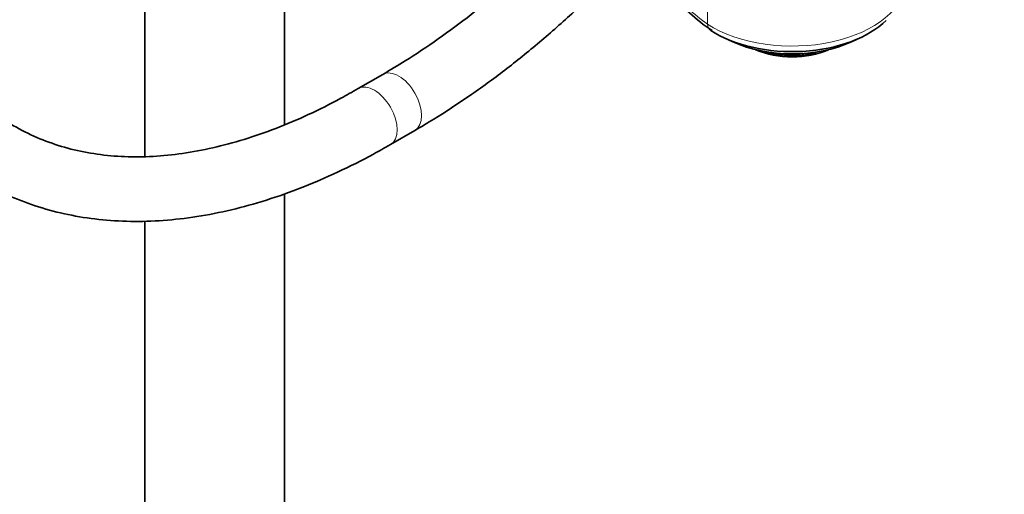
# Model space of a CAD drawing. Units: millimetres. Extents: x 0 to 1446, y 0 to 3728.
# Drawn here: x 1157 to 1340, y 932 to 1020 of the extents above; entities that cross this region are included whole.
import ezdxf
from ezdxf import colors
from ezdxf.entities.mleader import LeaderData, LeaderLine
from ezdxf.math import Vec2, Vec3

# ---------------------------------------------------------------- set-up
doc = ezdxf.new("R2010")
doc.units = ezdxf.units.MM
doc.layers.add('DV6_Défaut', color=7, linetype='Continuous')
doc.layers.add('Défaut', color=7, linetype='Continuous')

# ---------------------------------------------------------------- blocks, each defined once
blk = doc.blocks.new('_DOT')
at = {"color": 0}
blk.add_line((0, 0), (-1, 0), dxfattribs=at)
at = {"color": 0, "const_width": 0.333}
blk.add_lwpolyline([(-0.1665, 0, 1), (0.1665, 0, 1)], format="xyb", close=True, dxfattribs=at)
blk = doc.blocks.new('SE5')
at = {"layer": 'DV6_Défaut', "color": 7, "linetype": 'Continuous', "lineweight": 35}
for p, q in [((1179.82, 1055.88), (1179.82, 994.88)), ((1205.82, 1000.79), (1205.82, 1042.96)), ((1287.56, 1016.93), (1289.14, 1016.2)), ((1311.22, 1016.2), (1312.81, 1016.93)), ((1304.57, 1014.12), (1304.57, 1014.28)), ((1224.06, 1010.12), (1219.51, 1007.5)), ((1225.51, 997.1), (1230.06, 999.73)), ((1205.82, 565.18), (1205.82, 987.97)), ((1179.82, 982.89), (1179.82, 565.14))]:
    blk.add_line(p, q, dxfattribs=at)
at = {"layer": 'DV6_Défaut', "color": 7, "linetype": 'Continuous', "lineweight": 18}
blk.add_line((1284.44, 1019.51), (1284.44, 1031.63), dxfattribs=at)
at = {"layer": 'DV6_Défaut', "color": 7, "linetype": 'Continuous', "lineweight": 35}
blk.add_arc((1304.17, 1046.7), 34.13, 218.4188, 236.3834, dxfattribs=at)
at = {"layer": 'DV6_Défaut', "color": 7, "linetype": 'Continuous', "lineweight": 18}
blk.add_arc((1302.23, 1045.16), 31.22, 218.1157, 235.2555, dxfattribs=at)
for centre, major_axis, ratio, start_param, end_param in [((1300.18, 1027.53), (-21, 0), 0.57735, 0.723117, 3.141593), ((1286.31, 1020.46), (1.37, 2.09), 0.612166, 2.389336, 3.223735), ((1227.06, 1004.92), (3, -5.2), 0.57735, 0, 3.14126), ((1222.51, 1002.3), (3, -5.2), 0.57735, 0, 3.139813), ((1227.06, 1004.92), (3, -5.2), 0.57735, 6.282757, 6.283185), ((1222.51, 1002.3), (3, -5.2), 0.57735, 6.282754, 6.283185)]:
    blk.add_ellipse(centre, major_axis=major_axis, ratio=ratio, start_param=start_param, end_param=end_param, dxfattribs=at)
at = {"layer": 'DV6_Défaut', "color": 7, "linetype": 'Continuous', "lineweight": 35}
for centre, major_axis, start_param, end_param in [((1300.18, 1026.02), (-20.18, 0), 0.723117, 2.616106), ((1300.18, 1024.14), (-17.64, 0), 0.894723, 2.24687), ((1300.18, 1019.75), (11, 0), 4.053825, 5.370953), ((1300.18, 1020.57), (12, 0), 4.190903, 5.086649)]:
    blk.add_ellipse(centre, major_axis=major_axis, ratio=0.57735, start_param=start_param, end_param=end_param, dxfattribs=at)
for points, knots in [([(1117.52, 1059.45), (1117.53, 1057.97), (1117.57, 1054.32), (1117.95, 1047.88), (1118.82, 1040.74), (1120.13, 1033.83), (1121.87, 1027.26), (1124.03, 1021.05), (1126.6, 1015.23), (1129.58, 1009.83), (1132.95, 1004.87), (1136.68, 1000.38), (1140.75, 996.37), (1145.15, 992.86), (1149.86, 989.86), (1154.84, 987.38), (1160.08, 985.42), (1165.56, 983.99), (1171.27, 983.09), (1177.18, 982.72), (1183.28, 982.9), (1189.54, 983.62), (1195.94, 984.89), (1202.45, 986.69), (1209.05, 989.03), (1215.65, 991.87), (1221.29, 994.71), (1224.35, 996.44), (1225.51, 997.1)], [0, 0, 0, 0, 0.021496, 0.062209, 0.10294, 0.143653, 0.184318, 0.224894, 0.265334, 0.305587, 0.345607, 0.385365, 0.424856, 0.46411, 0.503189, 0.542179, 0.581162, 0.62022, 0.65944, 0.698881, 0.738571, 0.778508, 0.818667, 0.859007, 0.899481, 0.940045, 0.980663, 1, 1, 1, 1]), ([(1219.51, 1007.5), (1218.34, 1006.83), (1215.43, 1005.19), (1210.18, 1002.56), (1204.2, 1000.03), (1198.27, 997.96), (1192.47, 996.41), (1186.82, 995.36), (1181.34, 994.81), (1176.04, 994.77), (1170.95, 995.23), (1166.06, 996.19), (1161.4, 997.66), (1156.98, 999.65), (1152.81, 1002.15), (1148.93, 1005.16), (1145.36, 1008.66), (1142.13, 1012.63), (1139.25, 1017.05), (1136.72, 1021.89), (1134.56, 1027.13), (1132.78, 1032.76), (1131.36, 1038.74), (1130.34, 1045.08), (1129.71, 1051.54), (1129.53, 1056.56), (1129.52, 1059.03), (1129.52, 1059.45)], [0, 0, 0, 0, 0.021789, 0.063317, 0.10483, 0.146346, 0.18789, 0.229504, 0.271243, 0.31318, 0.355396, 0.397975, 0.440976, 0.4844, 0.528154, 0.572034, 0.615738, 0.65909, 0.702021, 0.744552, 0.786752, 0.828705, 0.870489, 0.912168, 0.953792, 0.993164, 1, 1, 1, 1]), ([(1258.89, 1037.85), (1258.74, 1037.7), (1256.65, 1035.56), (1252.58, 1031.56), (1246.59, 1026.18), (1240.51, 1021.2), (1234.43, 1016.69), (1228.8, 1012.93), (1225.59, 1011.03), (1224.06, 1010.12)], [0, 0, 0, 0, 0.013393, 0.187294, 0.361064, 0.53469, 0.708164, 0.881485, 1, 1, 1, 1]), ([(1230.06, 999.73), (1231.35, 1000.48), (1234.51, 1002.35), (1240.24, 1006.1), (1246.76, 1010.86), (1253.25, 1016.08), (1259.62, 1021.71), (1264.89, 1026.8), (1268.02, 1030.03), (1269.11, 1031.17)], [0, 0, 0, 0, 0.087243, 0.252286, 0.417262, 0.582154, 0.74695, 0.911646, 1, 1, 1, 1])]:
    blk.add_open_spline(points, degree=3, knots=knots, dxfattribs=at)

msp = doc.modelspace()

# ---------------------------------------------------------------- block references
at = {"layer": 'Défaut'}
msp.add_blockref('SE5', (0, 0), dxfattribs=at)

# ---------------------------------------------------------------- leaders
at = {"layer": 'Défaut', "color": 7, "linetype": 'Continuous', "lineweight": 18}
ml = msp.add_multileader_mtext('Standard', dxfattribs=at)
ml.set_content('{\\pxsm0.9;\\fSolid Edge ISO|b1||i0||c0|p34;\\W1.;26/08/2020\\P}', color=256)
ml.set_leader_properties()
ml.set_arrow_properties(name='DOT')
ml.build(insert=Vec2(0, 0))
ml.multileader.update_dxf_attribs({"leader_type": 0, "dogleg_length": 0, "arrow_head_size": 12})
ctx = ml.context
ctx.base_point, ctx.char_height, ctx.arrow_head_size, ctx.landing_gap_size = Vec3(1358.06, 3721.14), 12, 12, 4.2
notes = []
notes.append((ctx, [(0, (0, 0, 0), (0, 0), (1, 0), 1, [])]))
ctx.mtext.insert = Vec3(1360.06, 3727.26)
for ctx, leaders in notes:
    for number, flags, end, landing, length, lines in leaders:
        leader = LeaderData()
        leader.index, (leader.has_last_leader_line, leader.has_dogleg_vector, leader.attachment_direction) = number, flags
        leader.last_leader_point, leader.dogleg_vector, leader.dogleg_length = Vec3(end), Vec3(landing), length
        for number, points, colour, breaks in lines:
            line = LeaderLine()
            line.index, line.vertices, line.color, line.breaks = number, Vec3.list(points), colors.encode_raw_color(colour), breaks
            leader.lines.append(line)
        ctx.leaders.append(leader)

doc.saveas('drawing.dxf')
